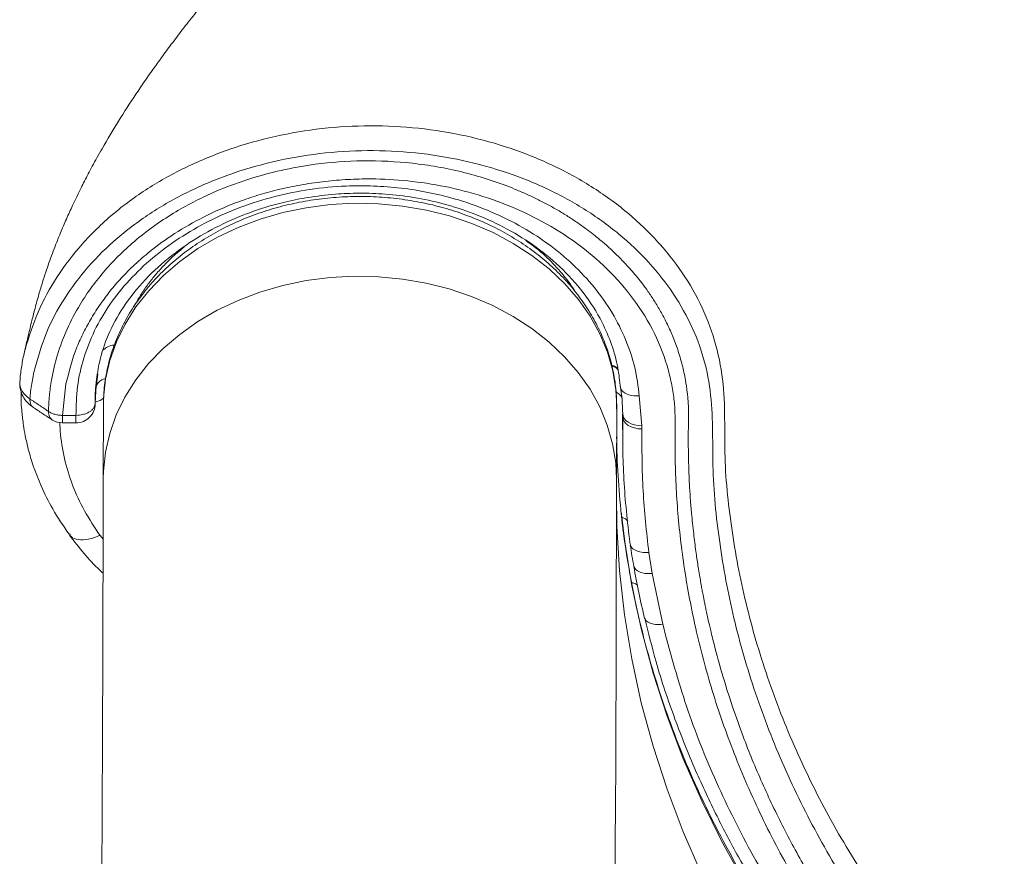
# Model space of a CAD drawing. Units: millimetres. Extents: x -9613 to 22639, y -7020 to 2916.
# Drawn here: x -2696 to -2543, y 541 to 671 of the extents above; entities that cross this region are included whole.
import ezdxf

# ---------------------------------------------------------------- set-up
doc = ezdxf.new("R2010")
doc.units = ezdxf.units.MM

msp = doc.modelspace()

# ---------------------------------------------------------------- linework, layer by layer
at = {"color": 7, "linetype": 'Continuous', "lineweight": 15}
for p, q in [((-2695.55, 618.51), (-2695.43, 619.03)), ((-2689.46, 609.4), (-2688.92, 614.31)), ((-2684.21, 614.61), (-2684.24, 614.36)), ((-2599.57, 612.44), (-2599.16, 607.79)), ((-2683.09, 610.97), (-2683.11, 599.6)), ((-2603.11, 599.45), (-2603.09, 610.82)), ((-2689.46, 609.4), (-2687.37, 609.4)), ((-2602.18, 609.66), (-2602.18, 607.2)), ((-2602.16, 609.63), (-2602.16, 609.55)), ((-2689.5, 608.25), (-2687.37, 608.24)), ((-2599.17, 607.3), (-2599.16, 607.79)), ((-2603.12, 595.19), (-2603.11, 599.45)), ((-2688.37, 590.95), (-2688.27, 590.79)), ((-2600.92, 589.21), (-2601.05, 589.62)), ((-2598.08, 588.05), (-2597.55, 584.78)), ((-2597.55, 584.78), (-2595.92, 576.87))]:
    msp.add_line(p, q, dxfattribs=at)
at = {"color": 8, "linetype": 'Continuous', "lineweight": 15}
for p, q in [((-2695.43, 619.03), (-2695.28, 619.7)), ((-2683.98, 615.86), (-2684.24, 613.72)), ((-2602.16, 609.18), (-2602.16, 609.93)), ((-2689.85, 606.94), (-2689.87, 608.33)), ((-2683.13, 590.12), (-2683.62, 590.71))]:
    msp.add_line(p, q, dxfattribs=at)
at = {"color": 8, "linetype": 'Continuous', "lineweight": 15, "flags": 128}
for points in [[(-2603.09, 610.82), (-2603.22, 613.41), (-2603.7, 616.37), (-2604.54, 619.28), (-2605.72, 622.12), (-2607.23, 624.85), (-2609.06, 627.46), (-2611.2, 629.92), (-2613.62, 632.22), (-2616.3, 634.32), (-2619.22, 636.21), (-2622.36, 637.88), (-2625.68, 639.3), (-2629.15, 640.48), (-2632.75, 641.39), (-2636.45, 642.02), (-2640.2, 642.38), (-2643.98, 642.46), (-2647.75, 642.25), (-2651.47, 641.77), (-2655.13, 641.01), (-2658.67, 639.98), (-2662.08, 638.69), (-2665.32, 637.16), (-2668.36, 635.39), (-2671.17, 633.4), (-2673.73, 631.21), (-2676.02, 628.84), (-2678.02, 626.31), (-2679.7, 623.64), (-2681.06, 620.86), (-2682.08, 617.98), (-2682.75, 615.05), (-2683.07, 612.08), (-2683.09, 610.97)], [(-2683.11, 599.6), (-2683.09, 600.71), (-2682.77, 603.68), (-2682.1, 606.61), (-2681.08, 609.48), (-2679.73, 612.27), (-2678.04, 614.94), (-2676.05, 617.47), (-2673.76, 619.84), (-2671.19, 622.03), (-2668.38, 624.02), (-2665.34, 625.79), (-2662.1, 627.32), (-2658.7, 628.61), (-2655.15, 629.64), (-2651.5, 630.4), (-2647.77, 630.88), (-2644, 631.09), (-2640.22, 631.01), (-2636.47, 630.65), (-2632.78, 630.01), (-2629.18, 629.1), (-2625.7, 627.93), (-2622.38, 626.51), (-2619.24, 624.84), (-2616.32, 622.95), (-2613.64, 620.84), (-2611.22, 618.55), (-2609.08, 616.09), (-2607.25, 613.48), (-2605.74, 610.75), (-2604.56, 607.91), (-2603.73, 605), (-2603.24, 602.04), (-2603.11, 599.45)], [(-2687.37, 608.24), (-2687.37, 608.27), (-2687.37, 608.4), (-2687.37, 608.63), (-2687.37, 608.97), (-2687.37, 609.4)], [(-2603.14, 596.98), (-2603.06, 592.14), (-2602.64, 585.23), (-2601.87, 578.34), (-2600.74, 571.47), (-2599.26, 564.65), (-2597.43, 557.88), (-2595.25, 551.18), (-2592.73, 544.55), (-2589.86, 538.01), (-2586.66, 531.57), (-2583.13, 525.23), (-2579.28, 519.01), (-2575.11, 512.92), (-2570.62, 506.97), (-2565.84, 501.17), (-2560.76, 495.53), (-2555.39, 490.05), (-2549.74, 484.76), (-2543.82, 479.65), (-2537.65, 474.73)], [(-2537.63, 486.1), (-2543.8, 491.02), (-2549.72, 496.13), (-2555.37, 501.43), (-2560.73, 506.9), (-2565.82, 512.54), (-2570.6, 518.34), (-2575.09, 524.29), (-2579.26, 530.38), (-2583.11, 536.6), (-2586.64, 542.94), (-2589.84, 549.38), (-2592.71, 555.92), (-2595.23, 562.55), (-2597.41, 569.26), (-2599.24, 576.02), (-2600.72, 582.85), (-2601.85, 589.71), (-2602.37, 593.97)]]:
    msp.add_lwpolyline(points, dxfattribs=at)
at = {"color": 7, "linetype": 'Continuous', "lineweight": 15, "flags": 128}
for points in [[(-2602.16, 609.63), (-2602.1, 609.27), (-2601.93, 608.93), (-2601.66, 608.61), (-2601.29, 608.33), (-2600.83, 608.1), (-2600.31, 607.93), (-2599.75, 607.83), (-2599.16, 607.79)], [(-2599.17, 607.3), (-2599.75, 607.34), (-2600.32, 607.45), (-2600.83, 607.63), (-2601.29, 607.86), (-2601.66, 608.15), (-2601.94, 608.47), (-2602.11, 608.82), (-2602.16, 609.18)], [(-2603.13, 594.79), (-2603.13, 590.94), (-2603.15, 583.12), (-2603.17, 575.6), (-2603.2, 568.39), (-2603.22, 561.49), (-2603.25, 554.92), (-2603.28, 548.67), (-2603.31, 542.74), (-2603.34, 537.15), (-2603.38, 531.9), (-2603.41, 526.99), (-2603.45, 522.43), (-2603.49, 518.22), (-2603.54, 514.35), (-2603.58, 510.85), (-2603.63, 507.7), (-2603.67, 504.91), (-2603.72, 502.61)]]:
    msp.add_lwpolyline(points, dxfattribs=at)
at = {"color": 7, "linetype": 'Continuous', "lineweight": 15}
for centre, radius, start, end in [((-2627.83, 609.6), 25.67, 0.0767, 9.9881), ((-2687.36, 611.24), 3, 269.9088, 0.2655), ((-2629.01, 609.61), 26.85, 359.079, 0.0538), ((-2689.46, 611.25), 3, 236.6806, 269.9086), ((-2468.82, 608.11), 134.3, 180.8615, 186.043)]:
    msp.add_arc(centre, radius, start, end, dxfattribs=at)
at = {"color": 8, "linetype": 'Continuous', "lineweight": 15}
msp.add_arc((-2604.13, 611.15), 2.11, 29.0531, 63.5992, dxfattribs=at)
at = {"color": 7, "linetype": 'Continuous', "lineweight": 15}
for points, knots in [([(-2036.48, 960.29), (-2037.28, 960.09), (-2043.34, 958.63), (-2054.34, 955.96), (-2069.13, 952.35), (-2082.93, 948.95), (-2095.73, 945.77), (-2107.52, 942.81), (-2118.3, 940.06), (-2128.08, 937.54), (-2136.85, 935.25), (-2144.61, 933.2), (-2151.37, 931.4), (-2157.21, 929.83), (-2162.09, 928.5), (-2165.98, 927.44), (-2168.89, 926.64), (-2171.32, 925.97), (-2173.76, 925.29), (-2177.31, 924.3), (-2182.15, 922.94), (-2188.43, 921.16), (-2195.81, 919.04), (-2204.3, 916.56), (-2213.91, 913.7), (-2224.07, 910.6), (-2234.21, 907.43), (-2243.83, 904.35), (-2252.76, 901.42), (-2261.02, 898.64), (-2268.62, 896.03), (-2275.73, 893.53), (-2283.56, 890.72), (-2292.63, 887.39), (-2303.29, 883.39), (-2313.15, 879.6), (-2322.04, 876.14), (-2329.74, 873.1), (-2337.4, 870.05), (-2344.63, 867.14), (-2351.09, 864.5), (-2356.41, 862.32), (-2360.7, 860.54), (-2364.08, 859.13), (-2366.98, 857.92), (-2369.58, 856.82), (-2372.25, 855.7), (-2375.59, 854.28), (-2379.84, 852.47), (-2385.06, 850.23), (-2390.83, 847.73), (-2396.88, 845.08), (-2402.91, 842.42), (-2408.88, 839.75), (-2414.8, 837.09), (-2420.63, 834.44), (-2426.01, 831.97), (-2430.67, 829.81), (-2434.42, 828.06), (-2437.21, 826.75), (-2439.55, 825.65), (-2441.94, 824.52), (-2445.02, 823.06), (-2449.65, 820.85), (-2455.31, 818.12), (-2461.47, 815.11), (-2466.82, 812.47), (-2471.41, 810.19), (-2475.36, 808.21), (-2478.78, 806.48), (-2481.77, 804.96), (-2484.29, 803.67), (-2486.74, 802.41), (-2489.51, 800.99), (-2492.95, 799.2), (-2496.73, 797.22), (-2501.34, 794.79), (-2506.33, 792.13), (-2511.51, 789.33), (-2516, 786.88), (-2519.85, 784.76), (-2523.15, 782.92), (-2525.74, 781.47), (-2528.05, 780.17), (-2530.52, 778.78), (-2533.74, 776.94), (-2537.44, 774.81), (-2541.26, 772.59), (-2544.86, 770.47), (-2548.95, 768.04), (-2553.33, 765.41), (-2557.83, 762.66), (-2561.58, 760.35), (-2564.21, 758.7), (-2566.11, 757.51), (-2567.69, 756.51), (-2569.69, 755.24), (-2572.12, 753.69), (-2574.78, 751.96), (-2577.49, 750.2), (-2581, 747.88), (-2585.11, 745.13), (-2589.6, 742.07), (-2593.4, 739.43), (-2596.18, 737.47), (-2598.1, 736.1), (-2599.4, 735.17), (-2600.8, 734.16), (-2602.49, 732.93), (-2604.55, 731.43), (-2607.74, 729.06), (-2611.84, 725.97), (-2616.64, 722.25), (-2621.14, 718.67), (-2625.28, 715.28), (-2629.16, 712.04), (-2632.7, 709), (-2636.29, 705.84), (-2640.05, 702.44), (-2644.01, 698.75), (-2648.03, 694.88), (-2652.05, 690.86), (-2655.47, 687.31), (-2658.19, 684.38), (-2660.17, 682.2), (-2662.01, 680.12), (-2663.72, 678.15), (-2665.4, 676.16), (-2667.13, 674.08), (-2668.96, 671.82), (-2670.76, 669.53), (-2672.46, 667.29), (-2673.99, 665.23), (-2675.84, 662.66), (-2678.11, 659.37), (-2680.75, 655.29), (-2682.74, 651.95), (-2684.08, 649.58), (-2684.8, 648.27), (-2685.44, 647.06), (-2686.02, 645.95), (-2686.6, 644.81), (-2687.26, 643.46), (-2688.08, 641.74), (-2688.99, 639.73), (-2689.86, 637.68), (-2690.58, 635.86), (-2691.19, 634.26), (-2691.71, 632.78), (-2692.22, 631.27), (-2692.78, 629.52), (-2693.34, 627.6), (-2693.95, 625.36), (-2694.57, 622.85), (-2695.07, 620.71), (-2695.36, 619.43), (-2695.45, 619.04)], [0, 0, 0, 0, 0.00238, 0.018015, 0.032681, 0.046373, 0.059087, 0.070819, 0.081566, 0.091327, 0.1001, 0.107882, 0.114672, 0.120468, 0.125497, 0.129419, 0.13223, 0.134306, 0.136751, 0.139639, 0.145065, 0.151456, 0.158769, 0.167628, 0.177546, 0.188469, 0.199228, 0.209352, 0.21884, 0.227694, 0.235914, 0.243499, 0.25096, 0.261758, 0.273735, 0.286885, 0.295403, 0.304343, 0.313605, 0.322192, 0.329852, 0.336587, 0.34123, 0.345302, 0.348804, 0.351736, 0.354767, 0.358507, 0.363933, 0.370383, 0.377776, 0.385382, 0.393022, 0.400561, 0.408133, 0.415741, 0.423118, 0.429113, 0.434055, 0.437945, 0.440208, 0.44339, 0.447506, 0.452558, 0.462055, 0.470516, 0.477935, 0.484311, 0.48976, 0.494606, 0.498867, 0.50256, 0.505457, 0.509458, 0.514564, 0.520463, 0.526103, 0.534984, 0.542839, 0.549668, 0.555598, 0.560752, 0.565129, 0.567839, 0.571688, 0.576906, 0.583328, 0.58966, 0.595627, 0.601228, 0.610151, 0.617931, 0.624486, 0.629808, 0.63189, 0.634635, 0.638233, 0.642682, 0.647833, 0.652871, 0.657676, 0.667539, 0.676243, 0.683774, 0.690093, 0.69292, 0.695414, 0.698037, 0.701483, 0.705758, 0.710726, 0.721379, 0.731794, 0.741948, 0.751393, 0.759953, 0.768709, 0.776093, 0.785646, 0.796042, 0.805504, 0.815853, 0.827221, 0.833176, 0.839105, 0.844654, 0.849792, 0.854799, 0.860529, 0.86665, 0.873219, 0.879335, 0.884916, 0.889959, 0.900094, 0.911027, 0.921724, 0.925158, 0.92832, 0.931197, 0.93379, 0.936138, 0.939031, 0.942778, 0.947378, 0.952005, 0.95584, 0.958927, 0.96196, 0.965185, 0.968742, 0.973746, 0.979982, 0.987459, 0.996182, 1, 1, 1, 1]), ([(-2078.79, 618.3), (-2079.17, 620.24), (-2079.91, 624.11), (-2082.3, 629.67), (-2085.58, 634.88), (-2089.81, 639.63), (-2094.87, 643.83), (-2100.66, 647.42), (-2107.03, 650.38), (-2113.83, 652.71), (-2120.95, 654.33), (-2128.26, 655.15), (-2135.63, 655.13), (-2142.92, 654.25), (-2149.97, 652.53), (-2156.67, 650.03), (-2162.88, 646.81), (-2168.53, 643.02), (-2173.51, 638.71), (-2177.61, 633.82), (-2180.84, 628.52), (-2183.12, 622.9), (-2184.46, 617.06), (-2184.71, 611.16), (-2184.57, 605.23), (-2184.94, 597.25), (-2185.99, 587.29), (-2188.47, 575.48), (-2192.12, 563.9), (-2196.89, 552.59), (-2202.65, 541.54), (-2209.41, 530.84), (-2217.13, 520.54), (-2225.78, 510.7), (-2235.34, 501.4), (-2245.76, 492.7), (-2256.99, 484.66), (-2268.96, 477.31), (-2281.58, 470.69), (-2294.79, 464.83), (-2308.52, 459.75), (-2322.69, 455.5), (-2337.22, 452.11), (-2352.04, 449.6), (-2367.06, 447.98), (-2382.18, 447.27), (-2397.34, 447.46), (-2412.43, 448.55), (-2427.37, 450.53), (-2442.09, 453.39), (-2456.5, 457.13), (-2470.51, 461.72), (-2484.04, 467.14), (-2497.02, 473.35), (-2509.37, 480.31), (-2521.02, 487.99), (-2531.93, 496.33), (-2542.01, 505.28), (-2551.23, 514.81), (-2559.52, 524.85), (-2566.84, 535.34), (-2573.14, 546.25), (-2578.4, 557.49), (-2582.58, 569), (-2585.67, 580.72), (-2587.28, 590.63), (-2588.05, 598.57), (-2588.14, 604.62), (-2588.16, 610.4), (-2588.84, 616.13), (-2590.57, 621.74), (-2593.27, 627.09), (-2596.9, 632.1), (-2601.39, 636.69), (-2606.67, 640.76), (-2612.63, 644.22), (-2619.18, 647.01), (-2626.18, 649.06), (-2633.5, 650.33), (-2640.98, 650.79), (-2648.48, 650.43), (-2655.83, 649.24), (-2662.9, 647.27), (-2669.53, 644.55), (-2675.6, 641.16), (-2680.99, 637.16), (-2685.59, 632.62), (-2689.31, 627.64), (-2692.17, 622.31), (-2693.25, 618.58), (-2693.79, 616.71)], [0, 0, 0, 0, 0.007649, 0.015277, 0.022894, 0.030512, 0.038144, 0.045799, 0.053477, 0.061159, 0.068824, 0.076469, 0.084104, 0.091735, 0.099371, 0.107022, 0.114695, 0.122391, 0.13004, 0.137693, 0.145371, 0.153042, 0.160753, 0.168491, 0.17637, 0.184229, 0.199976, 0.215731, 0.231485, 0.247226, 0.262959, 0.278698, 0.294437, 0.310178, 0.325922, 0.341668, 0.357413, 0.373155, 0.388895, 0.404633, 0.420372, 0.436111, 0.451851, 0.467591, 0.483331, 0.49907, 0.514808, 0.530546, 0.546284, 0.562023, 0.577763, 0.593504, 0.609245, 0.624986, 0.640728, 0.656469, 0.672211, 0.687954, 0.703698, 0.719443, 0.735189, 0.750935, 0.766681, 0.782429, 0.798177, 0.813924, 0.821828, 0.829678, 0.837373, 0.845068, 0.852746, 0.860433, 0.868145, 0.875868, 0.883603, 0.891351, 0.899111, 0.90688, 0.914657, 0.922436, 0.930218, 0.938002, 0.945786, 0.953568, 0.96134, 0.969099, 0.976843, 0.984573, 0.992293, 1, 1, 1, 1]), ([(-2691.19, 614.93), (-2690.91, 616.25), (-2690.34, 618.93), (-2688.82, 622.88), (-2686.97, 626.4), (-2684.93, 629.45), (-2682.85, 632.05), (-2680.52, 634.51), (-2677.88, 636.9), (-2674.97, 639.12), (-2671.87, 641.13), (-2668.76, 642.84), (-2665.15, 644.54), (-2660.93, 646.13), (-2656.03, 647.5), (-2650.26, 648.61), (-2643.52, 649.2), (-2637.13, 648.98), (-2632.01, 648.33), (-2628.15, 647.59), (-2624.34, 646.6), (-2621.3, 645.58), (-2618.98, 644.68), (-2617.34, 643.97), (-2615.7, 643.21), (-2614.07, 642.38), (-2612.46, 641.49), (-2610.87, 640.53), (-2609.3, 639.5), (-2607.56, 638.27), (-2605.42, 636.59), (-2603.62, 634.97), (-2602.26, 633.6), (-2601.47, 632.76), (-2600.66, 631.85), (-2599.84, 630.88), (-2599.02, 629.83), (-2598.13, 628.62), (-2597.19, 627.21), (-2596.22, 625.58), (-2595.26, 623.78), (-2594.36, 621.79), (-2593.54, 619.6), (-2592.86, 617.29), (-2592.38, 615.06), (-2592.14, 613.43), (-2592.03, 612.42), (-2591.99, 611.94), (-2591.96, 611.54), (-2591.92, 611), (-2591.9, 610.2), (-2591.9, 609.19), (-2591.91, 608.36), (-2591.92, 607.75), (-2591.93, 607.27), (-2591.93, 606.7), (-2591.94, 606.03), (-2591.94, 605.26), (-2591.93, 604.32), (-2591.91, 603.09), (-2591.88, 601.62), (-2591.82, 599.93), (-2591.72, 598.09), (-2591.59, 596.02), (-2591.37, 593.5), (-2591.08, 590.77), (-2590.74, 588.1), (-2590.44, 586.07), (-2590.2, 584.6), (-2590.03, 583.62), (-2589.91, 582.91), (-2589.83, 582.46), (-2589.77, 582.15), (-2589.71, 581.84), (-2589.63, 581.43), (-2589.53, 580.91), (-2589.41, 580.28), (-2589.26, 579.55), (-2589.08, 578.7), (-2588.87, 577.75), (-2588.66, 576.79), (-2588.41, 575.75), (-2587.38, 571.48), (-2585.77, 565.97), (-2583.1, 558.48), (-2580.5, 552.16), (-2577.15, 545.14), (-2573.94, 539.24), (-2571.04, 534.4), (-2568.74, 530.83), (-2566.17, 527.04), (-2563.41, 523.24), (-2560.27, 519.19), (-2556.81, 514.99), (-2552.9, 510.58), (-2549.57, 507.08), (-2547.34, 504.85), (-2546.22, 503.75), (-2545.11, 502.68), (-2544, 501.62), (-2542.89, 500.6), (-2540.63, 498.52), (-2537.28, 495.57), (-2532.91, 491.97), (-2528.92, 488.87), (-2525.35, 486.24), (-2522, 483.87), (-2517.77, 481), (-2512.25, 477.49), (-2505.23, 473.39), (-2498.3, 469.7), (-2491.77, 466.51), (-2485.93, 463.87), (-2480.22, 461.47), (-2474.84, 459.38), (-2469.53, 457.46), (-2463.86, 455.56), (-2459.21, 454.14), (-2455.83, 453.17), (-2454.1, 452.69), (-2452.31, 452.2), (-2450.46, 451.72), (-2448.54, 451.23), (-2446.56, 450.74), (-2442.64, 449.82), (-2436.55, 448.5), (-2428.01, 446.96), (-2418.74, 445.62), (-2408.74, 444.56), (-2398.02, 443.85), (-2387.5, 443.61), (-2377.69, 443.78), (-2369.11, 444.23), (-2361.28, 444.88), (-2353.71, 445.73), (-2345.95, 446.84), (-2337.65, 448.29), (-2326.7, 450.61), (-2313.44, 454.12), (-2302.5, 457.81), (-2295.85, 460.35), (-2293.27, 461.37), (-2290.79, 462.39), (-2288.77, 463.24), (-2286.9, 464.05), (-2284.8, 464.98), (-2282.86, 465.87), (-2281.35, 466.58), (-2280.54, 466.96), (-2279.69, 467.37), (-2278.8, 467.8), (-2277.86, 468.26), (-2276.89, 468.74), (-2275.19, 469.6), (-2272.42, 471.02), (-2268.3, 473.25), (-2264.37, 475.5), (-2260.86, 477.61), (-2258, 479.39), (-2255.1, 481.26), (-2252.66, 482.91), (-2249.91, 484.8), (-2246.58, 487.19), (-2242.1, 490.59), (-2237.08, 494.64), (-2231.49, 499.51), (-2225.79, 504.93), (-2220.38, 510.58), (-2215.65, 515.99), (-2211.55, 521.09), (-2208.01, 525.85), (-2205, 530.23), (-2202.46, 534.2), (-2200.59, 537.32), (-2199.12, 539.89), (-2197.81, 542.27), (-2196.26, 545.24), (-2194.68, 548.45), (-2193.09, 551.91), (-2191.65, 555.28), (-2190.21, 558.9), (-2188.62, 563.27), (-2186.97, 568.4), (-2185.8, 572.72), (-2185.12, 575.51), (-2184.8, 576.87), (-2184.5, 578.21), (-2184.23, 579.52), (-2183.97, 580.8), (-2183.48, 583.43), (-2182.85, 587.27), (-2182.26, 592.16), (-2181.85, 596.91), (-2181.69, 600.2), (-2181.64, 602.2), (-2181.63, 602.69), (-2181.62, 603.17), (-2181.61, 603.64), (-2181.61, 604.1), (-2181.6, 604.55), (-2181.6, 605.38), (-2181.6, 606.39), (-2181.62, 607.43), (-2181.63, 608.15), (-2181.64, 608.81), (-2181.65, 609.57), (-2181.64, 610.49), (-2181.59, 611.51), (-2181.5, 612.58), (-2181.37, 613.66), (-2181.21, 614.71), (-2181.01, 615.77), (-2180.68, 617.22), (-2180.2, 618.95), (-2179.45, 621.05), (-2178.5, 623.25), (-2177.21, 625.7), (-2175.42, 628.54), (-2173.17, 631.42), (-2170.66, 634.06), (-2168.36, 636.12), (-2166.09, 637.92), (-2163.51, 639.72), (-2161.19, 641.11), (-2159.38, 642.07), (-2158.35, 642.6), (-2157.25, 643.13), (-2156.1, 643.65), (-2154.88, 644.16), (-2153.1, 644.87), (-2150.93, 645.63), (-2148.59, 646.32), (-2146.9, 646.76), (-2145.69, 647.04), (-2144.48, 647.3), (-2142.99, 647.59), (-2141.16, 647.9), (-2139.18, 648.16), (-2137.17, 648.36), (-2135.2, 648.49), (-2133.27, 648.56), (-2131.34, 648.57), (-2129.42, 648.52), (-2127.5, 648.42), (-2125.58, 648.26), (-2123.91, 648.06), (-2122.35, 647.84), (-2120.72, 647.58), (-2119.06, 647.25), (-2117.73, 646.95), (-2116.99, 646.78), (-2116.6, 646.68), (-2116.4, 646.63), (-2116.3, 646.6), (-2116.25, 646.59), (-2116.22, 646.58), (-2116.21, 646.58), (-2116.2, 646.58), (-2116.2, 646.58), (-2116.2, 646.58), (-2116.2, 646.57), (-2116.2, 646.57), (-2116.2, 646.57), (-2116.2, 646.57), (-2116.2, 646.57), (-2116.2, 646.57), (-2115.82, 646.56), (-2115.24, 646.23), (-2113.61, 645.89), (-2112, 645.31), (-2110.44, 644.76), (-2108.05, 643.83), (-2104.7, 642.31), (-2100.53, 639.95), (-2097.28, 637.67), (-2094.85, 635.68), (-2093.18, 634.15), (-2091.66, 632.62), (-2090.24, 631.03), (-2088.87, 629.33), (-2087.5, 627.41), (-2086.27, 625.42), (-2085.29, 623.56), (-2084.47, 621.79), (-2083.75, 619.98), (-2083.11, 618.03), (-2082.79, 616.72), (-2082.63, 616.07)], [0, 0, 0, 0, 0.005304, 0.010784, 0.01631, 0.020413, 0.024449, 0.02854, 0.032601, 0.037049, 0.041253, 0.045218, 0.04895, 0.054471, 0.059915, 0.065285, 0.073156, 0.081216, 0.085324, 0.089489, 0.093703, 0.097945, 0.099868, 0.101825, 0.103816, 0.105843, 0.107905, 0.110004, 0.112136, 0.114296, 0.117347, 0.121572, 0.122873, 0.124256, 0.125722, 0.12727, 0.1289, 0.130615, 0.132816, 0.135199, 0.137778, 0.140564, 0.14357, 0.146814, 0.149954, 0.152532, 0.153313, 0.153954, 0.154471, 0.154883, 0.156113, 0.157611, 0.158888, 0.159407, 0.160041, 0.160799, 0.161691, 0.16273, 0.163843, 0.165451, 0.167644, 0.169729, 0.172203, 0.174974, 0.178023, 0.182314, 0.185892, 0.188764, 0.190464, 0.191787, 0.192738, 0.193315, 0.193598, 0.194002, 0.194554, 0.195253, 0.1961, 0.197094, 0.198235, 0.199524, 0.20096, 0.202105, 0.203761, 0.218299, 0.224692, 0.234832, 0.244813, 0.25464, 0.260442, 0.266197, 0.270639, 0.277593, 0.283668, 0.289591, 0.297604, 0.305152, 0.307059, 0.308938, 0.310787, 0.312609, 0.314401, 0.316165, 0.323557, 0.330192, 0.336072, 0.341199, 0.345572, 0.350248, 0.358761, 0.367926, 0.377752, 0.385077, 0.392136, 0.398929, 0.405458, 0.411022, 0.417323, 0.424863, 0.426726, 0.428651, 0.43064, 0.432691, 0.434804, 0.436981, 0.43922, 0.447694, 0.45688, 0.466784, 0.477385, 0.488669, 0.50064, 0.510543, 0.519568, 0.527721, 0.535358, 0.54363, 0.552566, 0.562144, 0.57937, 0.596581, 0.599616, 0.602651, 0.605687, 0.608423, 0.609864, 0.612423, 0.616005, 0.61695, 0.617946, 0.618994, 0.620094, 0.621246, 0.622449, 0.623704, 0.627631, 0.632871, 0.639421, 0.642959, 0.646786, 0.6509, 0.654759, 0.656899, 0.662414, 0.668945, 0.676495, 0.685065, 0.695188, 0.704622, 0.713368, 0.721423, 0.728767, 0.7354, 0.741325, 0.746546, 0.749155, 0.7526, 0.75688, 0.761983, 0.766361, 0.771567, 0.776174, 0.781518, 0.789705, 0.797291, 0.799179, 0.801026, 0.802832, 0.804596, 0.806317, 0.807994, 0.815229, 0.821762, 0.827603, 0.83424, 0.834907, 0.83556, 0.836199, 0.836824, 0.837435, 0.838032, 0.838616, 0.840755, 0.84206, 0.842777, 0.843612, 0.844695, 0.845853, 0.847269, 0.848769, 0.850176, 0.851596, 0.853027, 0.854465, 0.857477, 0.860114, 0.86322, 0.866791, 0.870736, 0.875903, 0.880313, 0.88397, 0.886867, 0.890493, 0.894822, 0.896073, 0.897373, 0.898721, 0.900118, 0.901565, 0.903061, 0.906422, 0.909054, 0.910935, 0.912031, 0.913045, 0.914883, 0.916854, 0.91896, 0.921207, 0.923216, 0.925217, 0.927266, 0.929296, 0.931291, 0.933318, 0.935379, 0.936589, 0.938335, 0.940619, 0.941963, 0.942687, 0.943061, 0.943252, 0.943348, 0.943396, 0.94342, 0.943432, 0.943438, 0.943441, 0.943443, 0.943444, 0.943444, 0.943444, 0.943444, 0.943444, 0.943444, 0.943445, 0.944305, 0.946161, 0.94835, 0.950004, 0.951503, 0.956772, 0.962146, 0.967639, 0.970474, 0.973173, 0.975727, 0.978253, 0.980946, 0.983812, 0.987073, 0.989785, 0.991891, 0.994651, 0.997353, 1, 1, 1, 1]), ([(-2688.92, 614.31), (-2688.44, 616.24), (-2687.86, 618.57), (-2686.72, 621.2), (-2686.18, 622.35), (-2685.59, 623.47), (-2684.96, 624.58), (-2684.28, 625.68), (-2683.33, 627.1), (-2682.05, 628.81), (-2680.27, 630.88), (-2678.22, 632.94), (-2675.48, 635.3), (-2671.97, 637.84), (-2667.47, 640.42), (-2663.19, 642.3), (-2659.43, 643.6), (-2656.39, 644.47), (-2653.18, 645.19), (-2649.81, 645.74), (-2646.3, 646.11), (-2642.06, 646.31), (-2637.02, 646.15), (-2631.19, 645.41), (-2625.3, 644.05), (-2619.47, 642.02), (-2613.85, 639.28), (-2608.58, 635.84), (-2603.84, 631.7), (-2599.82, 626.89), (-2596.68, 621.5), (-2595.04, 616.84), (-2594.32, 613.2), (-2594.01, 610.72), (-2593.97, 608.15), (-2594.01, 605.58), (-2593.99, 602.37), (-2593.87, 598.58), (-2593.57, 594.1), (-2593.1, 589.53), (-2592.46, 584.89), (-2591.64, 580.24), (-2590.3, 573.9), (-2588.11, 565.82), (-2584.64, 556.03), (-2580.25, 546.09), (-2574.88, 536.08), (-2568.47, 526.07), (-2561, 516.17), (-2552.43, 506.46), (-2542.73, 497.03), (-2532.81, 488.73), (-2522.96, 481.54), (-2513.36, 475.31), (-2503.19, 469.49), (-2492.35, 464.05), (-2480.97, 459.09), (-2468.96, 454.62), (-2456.41, 450.71), (-2443.26, 447.38), (-2429.68, 444.71), (-2415.66, 442.75), (-2401.36, 441.55), (-2391.25, 441.26), (-2385.55, 441.27), (-2384.24, 441.27), (-2382.94, 441.29), (-2381.64, 441.31), (-2380.34, 441.34), (-2379.04, 441.37), (-2377.74, 441.41), (-2374.14, 441.54), (-2366.13, 441.98), (-2354.28, 443.14), (-2341, 445.16), (-2327.85, 447.84), (-2314.39, 451.37), (-2300.7, 455.83), (-2287.44, 461.05), (-2274.71, 467), (-2262.58, 473.63), (-2251.09, 480.91), (-2240.27, 488.84), (-2230.17, 497.37), (-2220.86, 506.47), (-2212.4, 516.05), (-2204.84, 526.07), (-2197.94, 536.89), (-2191.86, 548.54), (-2186.78, 560.98), (-2183.97, 570.39), (-2182.53, 576.55), (-2181.9, 579.55), (-2181.25, 583), (-2180.64, 586.92), (-2180.13, 591.11), (-2179.77, 595.05), (-2179.53, 598.98), (-2179.41, 602.87), (-2179.42, 606.93), (-2179.52, 610.92), (-2178.98, 614.83), (-2177.89, 618.98), (-2176.07, 623.27), (-2173.44, 627.57), (-2170.24, 631.47), (-2166.56, 634.94), (-2162.49, 637.96), (-2158.14, 640.52), (-2153.57, 642.63), (-2148.38, 644.45), (-2142.6, 645.84), (-2136.32, 646.65), (-2130.26, 646.79), (-2124.47, 646.36), (-2119.06, 645.44), (-2114.07, 644.12), (-2109.53, 642.46), (-2105.46, 640.57), (-2101.86, 638.5), (-2098.72, 636.32), (-2096.01, 634.09), (-2093.35, 631.53), (-2090.92, 628.69), (-2088.89, 625.75), (-2087.39, 623.06), (-2086.49, 621.07), (-2085.93, 619.62), (-2085.62, 618.75), (-2085.36, 617.93), (-2085.13, 617.15), (-2084.96, 616.52), (-2084.83, 615.99), (-2084.76, 615.7), (-2084.73, 615.56)], [0, 0, 0, 0, 0.007901, 0.009539, 0.011173, 0.012805, 0.014437, 0.01607, 0.017706, 0.020895, 0.024081, 0.02775, 0.03142, 0.036961, 0.042838, 0.04904, 0.052462, 0.055877, 0.059299, 0.063047, 0.066783, 0.07053, 0.076511, 0.082749, 0.089214, 0.095934, 0.102919, 0.110112, 0.11756, 0.125268, 0.133174, 0.141308, 0.144633, 0.147975, 0.151328, 0.154937, 0.158314, 0.16424, 0.170196, 0.176367, 0.182663, 0.188951, 0.195237, 0.208516, 0.222141, 0.23611, 0.2508, 0.26582, 0.281167, 0.29708, 0.31334, 0.329926, 0.342903, 0.35589, 0.369324, 0.382747, 0.396627, 0.410518, 0.424839, 0.439415, 0.454315, 0.469201, 0.484556, 0.499912, 0.501288, 0.502665, 0.504042, 0.505419, 0.506796, 0.508173, 0.509551, 0.510929, 0.519597, 0.53504, 0.548799, 0.562503, 0.578118, 0.59379, 0.609478, 0.625142, 0.640721, 0.656288, 0.671895, 0.687562, 0.703241, 0.718893, 0.734507, 0.750094, 0.767609, 0.785131, 0.802623, 0.80646, 0.810297, 0.814863, 0.820506, 0.826148, 0.831794, 0.836417, 0.841962, 0.847429, 0.852753, 0.858008, 0.863196, 0.86977, 0.876158, 0.882358, 0.888401, 0.894316, 0.900086, 0.90559, 0.911085, 0.918073, 0.924723, 0.931205, 0.93727, 0.943127, 0.948737, 0.953948, 0.958943, 0.963722, 0.968056, 0.972187, 0.976114, 0.981356, 0.985938, 0.989552, 0.993188, 0.994409, 0.995628, 0.996847, 0.99781, 0.998821, 0.999442, 1, 1, 1, 1]), ([(-2687.37, 609.4), (-2687.33, 610.9), (-2687.27, 613.9), (-2686.25, 618.34), (-2684.58, 622.65), (-2682.17, 626.74), (-2679.12, 630.54), (-2675.48, 634), (-2671.33, 637.07), (-2666.73, 639.73), (-2661.74, 641.92), (-2656.44, 643.59), (-2650.92, 644.7), (-2645.73, 645.19), (-2640.98, 645.2), (-2636.7, 644.87), (-2632.5, 644.21), (-2627.96, 643.11), (-2623.16, 641.44), (-2618.27, 639.1), (-2613.81, 636.27), (-2609.86, 633), (-2606.47, 629.37), (-2603.7, 625.42), (-2601.61, 621.25), (-2600.14, 616.9), (-2599.76, 613.93), (-2599.57, 612.44)], [0, 0, 0, 0, 0.041726, 0.083349, 0.125107, 0.166754, 0.208484, 0.250028, 0.291545, 0.333275, 0.374952, 0.416651, 0.458226, 0.49972, 0.53112, 0.562488, 0.593783, 0.625023, 0.666732, 0.708544, 0.750241, 0.791916, 0.833754, 0.875397, 0.916945, 0.958497, 1, 1, 1, 1]), ([(-2684.21, 614.61), (-2684.06, 615.7), (-2683.73, 618.11), (-2682.4, 622.08), (-2680.08, 626.41), (-2676.71, 630.61), (-2672.62, 634.32), (-2668.1, 637.41), (-2663.32, 639.87), (-2658.93, 641.54), (-2654.94, 642.66), (-2651.15, 643.43), (-2647.18, 643.91), (-2643.09, 644.08), (-2639, 643.93), (-2634.62, 643.4), (-2630.02, 642.42), (-2625.3, 640.9), (-2620.59, 638.79), (-2616.04, 636.03), (-2611.82, 632.62), (-2608.13, 628.55), (-2605.51, 624.42), (-2603.83, 620.46), (-2602.84, 617.03), (-2602.62, 614.74), (-2602.52, 613.68)], [0, 0, 0, 0, 0.036561, 0.081268, 0.131267, 0.18406, 0.23466, 0.283018, 0.329158, 0.372919, 0.400767, 0.431665, 0.467413, 0.497488, 0.530418, 0.566033, 0.604235, 0.645239, 0.688975, 0.735295, 0.784331, 0.836022, 0.890228, 0.927788, 0.966515, 1, 1, 1, 1]), ([(-2603.1, 610.4), (-2603.1, 610.97), (-2603.1, 612.5), (-2603.36, 615), (-2603.96, 617.87), (-2604.87, 620.68), (-2606.08, 623.4), (-2607.59, 626.03), (-2609.37, 628.55), (-2611.42, 630.92), (-2613.73, 633.14), (-2616.27, 635.18), (-2619.03, 637.03), (-2621.98, 638.67), (-2625.1, 640.09), (-2628.37, 641.28), (-2631.75, 642.23), (-2635.22, 642.92), (-2638.76, 643.37), (-2642.33, 643.56), (-2645.9, 643.48), (-2649.46, 643.15), (-2652.97, 642.57), (-2656.4, 641.73), (-2659.73, 640.64), (-2662.93, 639.31), (-2665.97, 637.75), (-2668.84, 635.97), (-2671.49, 633.99), (-2673.92, 631.82), (-2676.1, 629.47), (-2678.01, 626.97), (-2679.63, 624.34), (-2680.96, 621.61), (-2681.98, 618.79), (-2682.67, 615.92), (-2683.05, 613.24), (-2683.06, 611.52), (-2683.06, 610.79)], [0, 0, 0, 0, 0.0160827, 0.0436656, 0.0712514, 0.0988781, 0.1265865, 0.1544065, 0.1823561, 0.210439, 0.2386495, 0.2669712, 0.2953853, 0.3238705, 0.352408, 0.3809821, 0.40958, 0.4381948, 0.4668201, 0.4954536, 0.5240966, 0.5527501, 0.5814142, 0.6100902, 0.6387754, 0.6674666, 0.6961558, 0.7248311, 0.7534753, 0.7820672, 0.8105828, 0.8389948, 0.8672795, 0.8954204, 0.9234107, 0.9512573, 0.9789817, 1, 1, 1, 1]), ([(-2695.57, 618.51), (-2695.71, 617.79), (-2696, 616.33), (-2696.09, 614.85), (-2696.14, 614.12)], [0, 0, 0, 0, 0.500036, 1, 1, 1, 1]), ([(-2603.84, 617.05), (-2603.64, 617), (-2603.22, 616.9), (-2602.99, 616.65), (-2602.88, 616.53)], [0, 0, 0, 0, 0.482763, 1, 1, 1, 1]), ([(-2693.79, 616.71), (-2693.96, 615.93), (-2694.31, 614.36), (-2694.48, 612.77), (-2694.56, 611.98)], [0, 0, 0, 0, 0.498662, 1, 1, 1, 1]), ([(-2696.13, 614.15), (-2696.08, 613.8), (-2695.98, 613.1), (-2695.51, 612.12), (-2694.85, 611.27), (-2694.28, 610.84), (-2694, 610.64)], [0, 0, 0, 0, 0.25729, 0.511953, 0.761238, 1, 1, 1, 1]), ([(-2691.65, 610.02), (-2691.62, 610.85), (-2691.56, 612.49), (-2691.31, 614.11), (-2691.19, 614.93)], [0, 0, 0, 0, 0.500317, 1, 1, 1, 1]), ([(-2599.57, 612.44), (-2599.96, 612.44), (-2600.74, 612.43), (-2601.58, 612.73), (-2602.08, 613.07), (-2602.45, 613.47), (-2602.51, 613.82), (-2602.55, 614.05)], [0, 0, 0, 0, 0.250056, 0.49959, 0.633457, 0.763085, 1, 1, 1, 1]), ([(-2695.91, 613.07), (-2695.91, 612.94), (-2695.96, 611.9), (-2695.83, 610.16), (-2695.59, 608.01), (-2695.25, 606.08), (-2694.77, 603.97), (-2693.99, 601.35), (-2692.76, 598.22), (-2690.98, 594.62), (-2689.33, 592.2), (-2688.44, 590.9)], [0, 0, 0, 0, 0.016637, 0.133409, 0.224049, 0.295, 0.384723, 0.500322, 0.641648, 0.808408, 1, 1, 1, 1]), ([(-2684.24, 613.72), (-2684.26, 613.31), (-2684.31, 612.49), (-2684.35, 611.66), (-2684.37, 611.25)], [0, 0, 0, 0, 0.500071, 1, 1, 1, 1]), ([(-2694.56, 611.98), (-2694.07, 611.65), (-2693.1, 611), (-2692.13, 610.35), (-2691.65, 610.02)], [0, 0, 0, 0, 0.500017, 1, 1, 1, 1]), ([(-2684.37, 611.25), (-2684.41, 611.02), (-2684.49, 610.66), (-2684.87, 610.24), (-2685.26, 609.94), (-2685.74, 609.71), (-2686.43, 609.47), (-2687, 609.43), (-2687.37, 609.4)], [0, 0, 0, 0, 0.240894, 0.370037, 0.501594, 0.632944, 0.761391, 1, 1, 1, 1]), ([(-2694.02, 610.65), (-2693.53, 610.33), (-2692.56, 609.69), (-2691.59, 609.06), (-2691.11, 608.74)], [0, 0, 0, 0, 0.50002, 1, 1, 1, 1]), ([(-2691.65, 610.02), (-2691.5, 609.94), (-2691.2, 609.76), (-2690.66, 609.57), (-2690.08, 609.44), (-2689.67, 609.41), (-2689.46, 609.4)], [0, 0, 0, 0, 0.250008, 0.500002, 0.749987, 1, 1, 1, 1]), ([(-2601.05, 589.62), (-2601.42, 592.87), (-2602.15, 599.38), (-2602.16, 605.91), (-2602.16, 609.18)], [0, 0, 0, 0, 0.5, 1, 1, 1, 1]), ([(-2683.62, 590.71), (-2684.46, 591.98), (-2686.14, 594.5), (-2687.97, 598.53), (-2689.3, 602.68), (-2689.66, 605.52), (-2689.85, 606.94)], [0, 0, 0, 0, 0.2513013, 0.4998795, 0.7499321, 1, 1, 1, 1]), ([(-2599.17, 607.3), (-2599.16, 604.09), (-2599.15, 597.66), (-2598.44, 591.25), (-2598.08, 588.05)], [0, 0, 0, 0, 0.4999993, 1, 1, 1, 1]), ([(-2595.92, 576.87), (-2594.84, 572.85), (-2592.7, 564.79), (-2588.04, 552.97), (-2582.38, 541.44), (-2575.67, 530.3), (-2567.99, 519.58), (-2559.32, 509.34), (-2549.69, 499.62), (-2539.16, 490.46), (-2527.77, 481.92), (-2515.63, 474.07), (-2502.81, 466.95), (-2489.38, 460.6), (-2475.39, 455.06), (-2460.88, 450.35), (-2445.96, 446.51), (-2430.73, 443.57), (-2415.3, 441.55), (-2399.71, 440.44), (-2384.04, 440.25), (-2368.37, 440.98), (-2352.85, 442.62), (-2337.56, 445.15), (-2322.58, 448.57), (-2307.97, 452.86), (-2293.8, 457.99), (-2280.13, 463.93), (-2267.05, 470.68), (-2254.6, 478.18), (-2242.87, 486.4), (-2231.97, 495.28), (-2221.95, 504.75), (-2212.87, 514.76), (-2204.73, 525.27), (-2197.55, 536.2), (-2191.5, 547.25), (-2186.58, 558.33), (-2182.75, 569.39), (-2180.27, 579.36), (-2178.77, 588.14), (-2178.13, 593.83), (-2177.84, 597.67), (-2177.72, 599.65), (-2177.63, 601.63), (-2177.56, 603.62), (-2177.53, 605.6), (-2177.52, 606.93), (-2177.52, 607.59)], [0, 0, 0, 0, 0.025005, 0.050069, 0.07515, 0.100122, 0.12504, 0.149966, 0.174929, 0.199991, 0.2251, 0.250232, 0.275263, 0.300249, 0.32527, 0.350351, 0.375476, 0.400512, 0.425494, 0.450486, 0.475586, 0.500697, 0.525743, 0.550725, 0.575638, 0.600574, 0.625504, 0.650432, 0.675434, 0.700511, 0.725587, 0.750707, 0.775684, 0.800573, 0.825558, 0.850577, 0.875453, 0.898736, 0.921984, 0.945149, 0.960484, 0.975858, 0.979882, 0.983916, 0.987916, 0.991958, 0.99598, 1, 1, 1, 1]), ([(-2683.11, 599.6), (-2683.12, 598.27), (-2683.12, 594.41), (-2683.14, 588.22), (-2683.16, 581.11), (-2683.18, 574.27), (-2683.2, 567.7), (-2683.22, 561.39), (-2683.25, 555.37), (-2683.27, 549.62), (-2683.3, 544.16), (-2683.33, 538.99), (-2683.36, 534.11), (-2683.4, 529.53), (-2683.43, 525.25), (-2683.47, 521.27), (-2683.5, 517.6), (-2683.54, 514.25), (-2683.58, 511.22), (-2683.62, 508.51), (-2683.66, 506.14), (-2683.7, 504.11), (-2683.74, 502.44), (-2683.78, 501.21), (-2683.81, 500.34), (-2683.82, 500.06), (-2683.83, 499.92)], [0, 0, 0, 0, 0.023215, 0.067281, 0.111342, 0.155394, 0.199435, 0.243465, 0.287479, 0.331476, 0.375452, 0.419401, 0.463318, 0.507193, 0.551015, 0.594769, 0.638433, 0.681976, 0.725351, 0.768491, 0.811288, 0.853575, 0.895075, 0.935329, 0.968566, 1, 1, 1, 1]), ([(-2480.07, 455.61), (-2480.79, 455.87), (-2484.01, 457.03), (-2489.58, 459.32), (-2496.77, 462.47), (-2503.78, 465.85), (-2510.63, 469.43), (-2517.3, 473.21), (-2523.78, 477.2), (-2530.06, 481.37), (-2536.14, 485.72), (-2541.99, 490.26), (-2547.62, 494.97), (-2553.02, 499.84), (-2558.18, 504.87), (-2563.08, 510.04), (-2567.73, 515.36), (-2572.12, 520.82), (-2576.24, 526.4), (-2580.09, 532.11), (-2583.65, 537.92), (-2586.93, 543.84), (-2589.92, 549.85), (-2592.62, 555.94), (-2595.01, 562.12), (-2597.11, 568.36), (-2598.89, 574.66), (-2600.38, 581.01), (-2601.52, 587.4), (-2602.18, 591.79), (-2602.36, 594.06), (-2602.37, 594.17)], [0, 0, 0, 0, 0.0105719, 0.0470495, 0.0835276, 0.1200059, 0.1564859, 0.1929673, 0.229451, 0.2659377, 0.3024286, 0.3389242, 0.3754258, 0.4119346, 0.4484517, 0.4849785, 0.5215166, 0.5580672, 0.5946315, 0.6312111, 0.6678076, 0.7044216, 0.7410543, 0.7777063, 0.8143777, 0.8510686, 0.8877783, 0.9245057, 0.9612493, 0.9980071, 1, 1, 1, 1]), ([(-2688.37, 590.74), (-2687.64, 589.79), (-2686.18, 587.91), (-2684.39, 585.95), (-2683.31, 584.98), (-2683.15, 584.84)], [0, 0, 0, 0, 0.459946, 0.91792, 1, 1, 1, 1]), ([(-2600.97, 589.2), (-2600.89, 588.64), (-2600.72, 587.53), (-2600.52, 586.42), (-2600.43, 585.86)], [0, 0, 0, 0, 0.499981, 1, 1, 1, 1]), ([(-2600.43, 585.86), (-2600.18, 584.51), (-2599.68, 581.79), (-2599.05, 579.1), (-2598.74, 577.75)], [0, 0, 0, 0, 0.499847, 1, 1, 1, 1]), ([(-2598.7, 577.81), (-2598.14, 575.54), (-2596.85, 570.25), (-2594.18, 562.34), (-2590.98, 554.32), (-2587.63, 547.18), (-2584.31, 540.88), (-2581.11, 535.41), (-2578.13, 530.7), (-2575.3, 526.54), (-2572.51, 522.68), (-2569.6, 518.88), (-2566.54, 515.12), (-2561.98, 509.82), (-2555.57, 503.04), (-2546.8, 494.86), (-2538.36, 487.95), (-2530.56, 482.2), (-2523.88, 477.67), (-2517.22, 473.51), (-2511.4, 470.15), (-2506.52, 467.51), (-2502.58, 465.48), (-2499.07, 463.75), (-2495.99, 462.29), (-2492.95, 460.9), (-2489.44, 459.36), (-2484.87, 457.46), (-2479.26, 455.27), (-2472.92, 452.99), (-2466.37, 450.84), (-2459.86, 448.91), (-2450.82, 446.49), (-2439.24, 443.9), (-2425.05, 441.56), (-2410.95, 440.01), (-2396.71, 439.2), (-2382.46, 439.15), (-2368.08, 439.86), (-2353.93, 441.32), (-2343.05, 443.03), (-2335.54, 444.48), (-2331.2, 445.4), (-2327.04, 446.36), (-2323.27, 447.29), (-2320.13, 448.11), (-2317.71, 448.78), (-2315.57, 449.39), (-2313.2, 450.08), (-2310.15, 451.01), (-2306.38, 452.22), (-2302.12, 453.67), (-2296.19, 455.81), (-2288.96, 458.67), (-2280.15, 462.55), (-2271.25, 466.94), (-2262.31, 471.86), (-2252.82, 477.67), (-2242.95, 484.48), (-2232.89, 492.43), (-2223.59, 500.8), (-2215.03, 509.62), (-2208.52, 517.32), (-2203.69, 523.68), (-2200.26, 528.54), (-2197.02, 533.48), (-2193.93, 538.56), (-2191.06, 543.72), (-2188.27, 549.17), (-2185.57, 555.1), (-2183.34, 560.48), (-2182.2, 563.94), (-2181.8, 565.12)], [0, 0, 0, 0, 0.015176, 0.035273, 0.053657, 0.070313, 0.085232, 0.098417, 0.109896, 0.119797, 0.129416, 0.139123, 0.148917, 0.158794, 0.181215, 0.2045, 0.229154, 0.24431, 0.259906, 0.27486, 0.288408, 0.297371, 0.305589, 0.312859, 0.318856, 0.324238, 0.331134, 0.339717, 0.351117, 0.363648, 0.375947, 0.387995, 0.399785, 0.425581, 0.450526, 0.475145, 0.499596, 0.524776, 0.549254, 0.574519, 0.599007, 0.606948, 0.614737, 0.622375, 0.629521, 0.635278, 0.639599, 0.642839, 0.647114, 0.652785, 0.65985, 0.668252, 0.676952, 0.693781, 0.710265, 0.729463, 0.748307, 0.76693, 0.791916, 0.816434, 0.84083, 0.865146, 0.889502, 0.901695, 0.913889, 0.926077, 0.938255, 0.950909, 0.963054, 0.976758, 0.992022, 1, 1, 1, 1])]:
    msp.add_open_spline(points, degree=3, knots=knots, dxfattribs=at)
at = {"color": 8, "linetype": 'Continuous', "lineweight": 15}
for points, knots in [([(-2695.28, 619.7), (-2694.68, 621.65), (-2693.48, 625.54), (-2690.44, 631.05), (-2686.54, 636.18), (-2681.78, 640.8), (-2676.29, 644.84), (-2670.14, 648.25), (-2663.47, 650.98), (-2656.38, 652.99), (-2649.01, 654.23), (-2641.49, 654.66), (-2633.97, 654.27), (-2626.58, 653.07), (-2619.46, 651.09), (-2612.75, 648.36), (-2606.57, 644.93), (-2601.03, 640.84), (-2596.24, 636.18), (-2592.3, 631.04), (-2589.27, 625.49), (-2587.26, 619.58), (-2586.28, 613.51), (-2586.26, 607.46), (-2586.24, 601.41), (-2585.5, 593.56), (-2583.94, 583.77), (-2580.92, 572.17), (-2576.82, 560.77), (-2571.65, 549.63), (-2565.44, 538.83), (-2558.22, 528.41), (-2550.04, 518.45), (-2540.94, 509), (-2530.97, 500.1), (-2520.18, 491.81), (-2508.65, 484.18), (-2496.41, 477.26), (-2483.56, 471.08), (-2470.14, 465.68), (-2456.25, 461.11), (-2441.96, 457.39), (-2427.35, 454.53), (-2412.51, 452.55), (-2397.52, 451.47), (-2382.47, 451.27), (-2367.45, 451.98), (-2352.53, 453.58), (-2337.82, 456.07), (-2323.38, 459.43), (-2309.31, 463.64), (-2295.68, 468.67), (-2282.57, 474.48), (-2270.03, 481.04), (-2258.15, 488.32), (-2247.01, 496.29), (-2236.67, 504.92), (-2227.2, 514.15), (-2218.62, 523.91), (-2210.96, 534.13), (-2204.23, 544.75), (-2198.8, 555.14), (-2194.48, 565.14), (-2191.21, 574.75), (-2188.79, 584.08), (-2187.87, 590.26), (-2187.44, 593.12)], [0, 0, 0, 0, 0.00986, 0.019699, 0.029518, 0.039318, 0.049095, 0.058854, 0.068598, 0.078337, 0.088075, 0.097814, 0.107558, 0.117308, 0.127067, 0.136842, 0.146634, 0.156448, 0.16628, 0.176132, 0.186016, 0.195919, 0.205807, 0.21575, 0.225531, 0.235236, 0.25471, 0.274185, 0.293662, 0.31314, 0.332619, 0.352099, 0.37158, 0.391063, 0.410548, 0.430034, 0.449521, 0.469008, 0.488496, 0.507985, 0.527474, 0.546965, 0.566457, 0.58595, 0.605445, 0.624939, 0.644433, 0.663926, 0.683419, 0.702912, 0.722405, 0.741898, 0.761392, 0.780884, 0.800373, 0.819858, 0.839341, 0.858827, 0.878315, 0.897807, 0.917298, 0.936796, 0.953169, 0.96953, 0.985886, 1, 1, 1, 1]), ([(-2678.35, 626.31), (-2678.32, 626.37), (-2678.21, 626.58), (-2677.8, 627.33), (-2677.06, 628.55), (-2675.97, 630.09), (-2674.76, 631.58), (-2673.32, 633.14), (-2671.92, 634.5), (-2670.89, 635.32), (-2670.52, 635.62)], [0, 0, 0, 0, 0.01706, 0.06159, 0.218464, 0.375276, 0.532581, 0.690952, 0.888526, 1, 1, 1, 1]), ([(-2617.25, 636.64), (-2616.44, 636.05), (-2614.68, 634.78), (-2612.41, 632.46), (-2610.64, 630.41), (-2609.83, 629.11), (-2609.61, 628.74)], [0, 0, 0, 0, 0.258317, 0.5653962, 0.877418, 1, 1, 1, 1]), ([(-2683.09, 619.61), (-2682.95, 619.73), (-2682.59, 620.05), (-2681.93, 620.31), (-2681.46, 620.36), (-2681.35, 620.36)], [0, 0, 0, 0, 0.348733, 0.851204, 1, 1, 1, 1]), ([(-2603.88, 617.21), (-2603.66, 617.15), (-2603.24, 617.03), (-2603.01, 616.78), (-2602.89, 616.66)], [0, 0, 0, 0, 0.500281, 1, 1, 1, 1]), ([(-2694.56, 611.98), (-2694.83, 612.19), (-2695.37, 612.63), (-2695.91, 613.37), (-2696.06, 613.9), (-2696.13, 614.15)], [0, 0, 0, 0, 0.338805, 0.677413, 1, 1, 1, 1]), ([(-2684.24, 614.36), (-2684.27, 614.08), (-2684.38, 613.04), (-2684.37, 612), (-2684.37, 611.25)], [0, 0, 0, 0, 0.27502, 1, 1, 1, 1]), ([(-2682.72, 615.2), (-2683, 615.09), (-2683.57, 614.88), (-2684.09, 614.34), (-2684.19, 613.93), (-2684.24, 613.72)], [0, 0, 0, 0, 0.328545, 0.664233, 1, 1, 1, 1]), ([(-2694.01, 610.66), (-2694.08, 610.71), (-2694.25, 610.82), (-2694.5, 611.22), (-2694.54, 611.67), (-2694.56, 611.98)], [0, 0, 0, 0, 0.203968, 0.470169, 1, 1, 1, 1]), ([(-2684.36, 611.48), (-2683.85, 611.65), (-2683.33, 611.82), (-2683.03, 612.16), (-2683.03, 612.17)], [0, 0, 0, 0, 0.99151, 1, 1, 1, 1]), ([(-2691.09, 608.77), (-2691.25, 608.89), (-2691.58, 609.16), (-2691.62, 609.72), (-2691.65, 610.02)], [0, 0, 0, 0, 0.459513, 1, 1, 1, 1]), ([(-2689.46, 608.26), (-2689.46, 608.26), (-2689.46, 608.26), (-2689.46, 608.39), (-2689.46, 608.71), (-2689.46, 609.13), (-2689.46, 609.4)], [0, 0, 0, 0, 0.137282, 0.364582, 0.587039, 1, 1, 1, 1]), ([(-2601.36, 592.93), (-2601.42, 593), (-2601.57, 593.17), (-2601.89, 593.39), (-2602.18, 593.5), (-2602.31, 593.55)], [0, 0, 0, 0, 0.264289, 0.67623, 1, 1, 1, 1]), ([(-2688.27, 590.79), (-2688.22, 590.7), (-2687.99, 590.29), (-2687.01, 590.01), (-2685.45, 590.02), (-2684.23, 590.48), (-2683.62, 590.71)], [0, 0, 0, 0, 0.077529, 0.385005, 0.692484, 1, 1, 1, 1]), ([(-2598.08, 588.05), (-2598.47, 588.04), (-2599.25, 588.03), (-2600.22, 588.37), (-2600.82, 588.79), (-2600.9, 589.12), (-2600.92, 589.21)], [0, 0, 0, 0, 0.293983, 0.587897, 0.881801, 1, 1, 1, 1]), ([(-2597.55, 584.78), (-2597.94, 584.77), (-2598.71, 584.74), (-2599.67, 585.06), (-2600.27, 585.46), (-2600.35, 585.79), (-2600.38, 585.88)], [0, 0, 0, 0, 0.29463, 0.589215, 0.883787, 1, 1, 1, 1]), ([(-2599.87, 582.96), (-2599.95, 583.04), (-2600.16, 583.23), (-2600.53, 583.3), (-2600.75, 583.34)], [0, 0, 0, 0, 0.408492, 1, 1, 1, 1]), ([(-2598.7, 577.81), (-2598.68, 577.73), (-2598.59, 577.42), (-2598, 577.06), (-2597.06, 576.78), (-2596.3, 576.84), (-2595.92, 576.87)], [0, 0, 0, 0, 0.108752, 0.405835, 0.702887, 1, 1, 1, 1])]:
    msp.add_open_spline(points, degree=3, knots=knots, dxfattribs=at)

doc.saveas('drawing.dxf')
